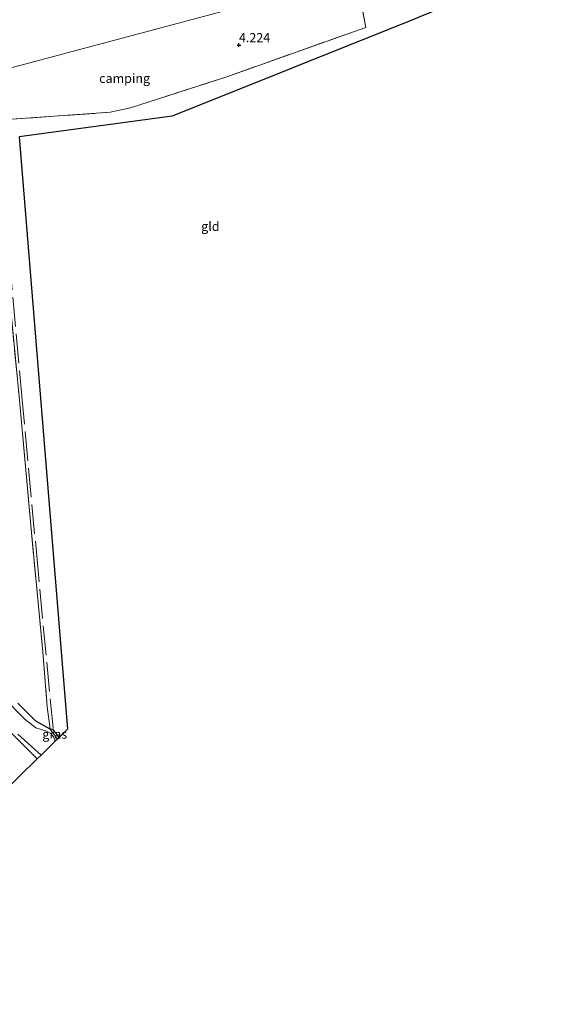
# Model space of a CAD drawing. Units: metres. Extents: x 39992 to 50000, y 412499 to 418750.
# Drawn here: x 42377 to 42526, y 417271 to 417539 of the extents above; entities that cross this region are included whole.
import ezdxf
from ezdxf.enums import TextEntityAlignment as Align

# ---------------------------------------------------------------- set-up
doc = ezdxf.new("R2010")
doc.units = ezdxf.units.M
doc.linetypes.add('IE-TERREINAFSCHEIDING', pattern=[10, 8, -2])
doc.layers.get('0').update_dxf_attribs({"lineweight": 25})
for name, color, linetype in [('B-ME-GW-HOOGTEPUNT-S-B1', 10, 'Continuous'), ('B-ME-GW-INSTEEKWATERGANG-L-B1', 10, 'Continuous'), ('B-ME-KG-KADASTRAAL-OPNAMEDTMGRENS-L-B1', 10, 'Continuous')]:
    doc.layers.add(name, color=color, linetype=linetype)
for name, color, linetype, lineweight in [('B-ME-IE-GRASLAND-GV-B6', 93, 'Continuous', 18), ('B-ME-IE-GRONDWERKLIJN-GROND_INGERICHT-GV-B6', 253, 'Continuous', 18), ('B-ME-IE-HULPGEOMETRIE-L-B1', 53, 'Continuous', 18), ('B-ME-IE-TERREINAFSCHEIDING-RASTERHEKWERK-L-B1', 8, 'IE-TERREINAFSCHEIDING', 18), ('B-ME-OG-WATER-GV-B6', 153, 'Continuous', 18)]:
    doc.layers.add(name, color=color, linetype=linetype, lineweight=lineweight)
doc.styles.add('NLCS-ISO', font='NLCS-ISO.TTF')

# ---------------------------------------------------------------- blocks, each defined once
blk = doc.blocks.new('hoogtepunt')
for p, q in [((-0.5, 0), (0.5, 0)), ((0, 0.5), (0, -0.5))]:
    blk.add_line(p, q)

msp = doc.modelspace()

# ---------------------------------------------------------------- linework, layer by layer
at = {"layer": 'B-ME-GW-INSTEEKWATERGANG-L-B1'}
for points in [[(42282.147, 417390.972, 3.673), (42293.974, 417379.548, 3.666), (42298.449, 417375.693, 3.666), (42300.661, 417373.97, 3.666), (42302.993, 417373.297, 3.66), (42305.004, 417373.241, 3.651), (42307.534, 417373.71, 3.645), (42310.666, 417375.223, 3.717), (42313.221, 417377.313, 3.825), (42317.498, 417381.385, 3.819), (42320.379, 417383.815, 3.753), (42321.997, 417385.25, 3.702), (42324.166, 417386.781, 3.705), (42327.323, 417387.707, 3.714), (42330.598, 417386.92, 3.723), (42332.769, 417384.837, 3.723), (42337.896, 417379.444, 3.858), (42344.702, 417373.617, 3.858), (42352.928, 417365.349, 3.858), (42365.514, 417353.668, 3.858), (42378.471, 417340.757, 3.813), (42381.447, 417337.854, 3.804)], [(42387.387, 417343.672, 3.669), (42385.775, 417345.85, 3.669), (42384.997, 417345.941, 3.666), (42381.089, 417348.114, 3.738), (42376.177, 417353.041, 3.741)]]:
    msp.add_polyline3d(points, dxfattribs=at)
at = {"layer": 'B-ME-IE-GRASLAND-GV-B6'}
for points in [[(42386.947, 417343.241, 3.582), (42386.341, 417342.648, 3.129), (42385.953, 417343.706, 3.129), (42385.226, 417344.693, 3.129), (42383.963, 417345.356, 3.129), (42381.018, 417346.321, 3.129), (42378.146, 417348.579, 3.129), (42365.657, 417361.165, 3.129)], [(42382.523, 417338.908, 3.129), (42381.447, 417337.854, 3.804), (42378.471, 417340.757, 3.813), (42365.514, 417353.668, 3.858)], [(42376.177, 417353.041, 3.741), (42381.089, 417348.114, 3.738), (42384.997, 417345.941, 3.666), (42386.947, 417343.241, 3.582)], [(42376.166, 417344.572, 3.129), (42382.523, 417338.908, 3.129)], [(42387.387, 417343.672, 3.669), (42386.947, 417343.241, 3.582), (42384.997, 417345.941, 3.666), (42385.775, 417345.85, 3.669), (42387.387, 417343.672, 3.669)]]:
    msp.add_polyline3d(points, dxfattribs=at)
at = {"layer": 'B-ME-IE-GRONDWERKLIJN-GROND_INGERICHT-GV-B6'}
for points in [[(42468.265, 417551.18, 5.581), (42348.018, 417518.998, 4.423), (42331.535, 417519.262, 4.255), (42315.33, 417518.96, 4.159), (42303.956, 417518.47, 3.97), (42295.407, 417516.857, 3.967), (42282.33, 417513.188, 4.048), (42270.139, 417509.545, 4.066), (42263.252, 417506.748, 4.018), (42253.418, 417501.583, 4.018), (42224.896, 417607.73, 4.891)], [(42369.207, 417511.658, 4.131), (42368.779, 417517.371, 4.632), (42354.302, 417518.325, 4.464), (42348.018, 417518.998, 4.423), (42468.265, 417551.18, 5.581), (42470.989, 417536.996, 5.466), (42467.573, 417535.829, 5.529), (42433.088, 417523.612, 4.269), (42406.869, 417515.109, 4.038), (42401.324, 417513.911, 4.005), (42369.207, 417511.658, 4.131)], [(42483.94, 417539.208, 4.588), (42418.189, 417512.855, 3.993), (42376.497, 417507.23, 3.783), (42389.677, 417345.915, 3.759), (42387.387, 417343.672, 3.669), (42385.775, 417345.85, 3.669), (42384.997, 417345.941, 3.666), (42384.122, 417352.061, 3.654), (42382.955, 417367.026, 3.585), (42379.673, 417401.382, 3.552), (42376.584, 417435.499, 3.54), (42372.381, 417479.025, 3.642), (42369.207, 417511.658, 4.131), (42401.324, 417513.911, 4.005), (42406.869, 417515.109, 4.038), (42433.088, 417523.612, 4.269), (42467.573, 417535.829, 5.529), (42470.989, 417536.996, 5.466), (42468.265, 417551.18, 5.581)], [(42376.584, 417435.499, 3.54), (42379.673, 417401.382, 3.552), (42382.955, 417367.026, 3.585), (42384.122, 417352.061, 3.654), (42384.997, 417345.941, 3.666)], [(42365.514, 417353.668, 3.858), (42378.471, 417340.757, 3.813), (42381.447, 417337.854, 3.804)], [(42384.997, 417345.941, 3.666), (42381.089, 417348.114, 3.738), (42376.177, 417353.041, 3.741)], [(42381.447, 417337.854, 3.804), (42372.175, 417328.772, 3.873)]]:
    msp.add_polyline3d(points, dxfattribs=at)
at = {"layer": 'B-ME-IE-HULPGEOMETRIE-L-B1'}
msp.add_polyline3d([(42255.399, 417494.21, 3.463), (42348.018, 417518.998, 4.423), (42468.265, 417551.18, 5.581), (42474.289, 417552.792, 5.122), (42477.136, 417553.554, 5.128), (42605.349, 417587.868, 6.133), (42564.285, 417738.025, 4.984), (42562.47, 417744.662, 4.654), (42518.722, 417904.635, 4.483), (42517.434, 417909.344, 4.57), (42516.718, 417911.963, 4.342), (42515.786, 417915.37, 4.288), (42515.085, 417917.935, 4.807), (42480.041, 418046.08, 7.813), (42462.934, 418108.635, 3.358), (42421.087, 418261.657, -1.381), (42400.497, 418336.948, -1.024)], dxfattribs=at)
at = {"layer": 'B-ME-IE-TERREINAFSCHEIDING-RASTERHEKWERK-L-B1'}
for points in [[(42369.207, 417511.658, 4.131), (42401.324, 417513.911, 4.005), (42406.869, 417515.109, 4.038), (42433.088, 417523.612, 4.269), (42467.573, 417535.829, 5.529), (42470.989, 417536.996, 5.466), (42468.265, 417551.18, 5.581)], [(42348.018, 417518.998, 4.423), (42354.302, 417518.325, 4.464), (42368.779, 417517.371, 4.632), (42369.207, 417511.658, 4.131), (42372.381, 417479.025, 3.642), (42376.584, 417435.499, 3.54), (42379.673, 417401.382, 3.552), (42382.955, 417367.026, 3.585), (42384.122, 417352.061, 3.654), (42384.997, 417345.941, 3.666), (42386.947, 417343.241, 3.582)], [(42385.734, 417346.225, 3.759), (42381.657, 417389.167, 3.651), (42377.336, 417435.653, 3.507), (42373.966, 417472.795, 3.645), (42370.349, 417508.312, 3.867)]]:
    msp.add_polyline3d(points, dxfattribs=at)
at = {"layer": 'B-ME-KG-KADASTRAAL-OPNAMEDTMGRENS-L-B1'}
msp.add_polyline3d([(42605.349, 417587.868, 6.133), (42486.754, 417540.336, 4.602), (42483.94, 417539.208, 4.588), (42418.189, 417512.855, 3.993), (42376.497, 417507.23, 3.783), (42389.677, 417345.915, 3.759), (42387.387, 417343.672, 3.669), (42386.947, 417343.241, 3.582), (42386.341, 417342.648, 3.129), (42382.523, 417338.908, 3.129), (42381.447, 417337.854, 3.804), (42372.175, 417328.772, 3.873), (42371.883, 417328.486, 3.939), (42371.115, 417327.734, 3.273), (42369.715, 417326.362, 3.279), (42368.878, 417325.542, 4.046), (42313.225, 417271.028, 4.24)], dxfattribs=at)
at = {"layer": 'B-ME-OG-WATER-GV-B6'}
for points in [[(42365.657, 417361.165, 3.129), (42378.146, 417348.579, 3.129), (42381.018, 417346.321, 3.129), (42383.963, 417345.356, 3.129), (42385.226, 417344.693, 3.129), (42385.953, 417343.706, 3.129), (42386.341, 417342.648, 3.129)], [(42386.341, 417342.648, 3.129), (42382.523, 417338.908, 3.129), (42376.166, 417344.572, 3.129)]]:
    msp.add_polyline3d(points, dxfattribs=at)

# ---------------------------------------------------------------- block references
at = {"layer": 'B-ME-GW-HOOGTEPUNT-S-B1', "rotation": 90}
msp.add_blockref('hoogtepunt', (42436.383, 417532.214, 4.224), dxfattribs=at)
msp.add_blockref('hoogtepunt', (42436.383, 417532.214, 4.224), dxfattribs=at)

# ---------------------------------------------------------------- texts
at = {"layer": 'B-ME-GW-HOOGTEPUNT-S-B1', "ltscale": 0.2, "style": 'NLCS-ISO'}
msp.add_text('4.224', height=2.5, dxfattribs=at).set_placement((42436.383, 417532.214, 4.224), align=Align.BOTTOM_LEFT)
msp.add_text('4.224', height=2.5, dxfattribs=at).set_placement((42436.383, 417532.214, 4.224), align=Align.BOTTOM_LEFT)
at = {"layer": 'B-ME-IE-GRASLAND-GV-B6', "ltscale": 0.2, "style": 'NLCS-ISO'}
msp.add_text('gras', height=2.5, dxfattribs=at).set_placement((42386.192, 417344.591), align=Align.MIDDLE_CENTER)
at = {"layer": 'B-ME-IE-GRONDWERKLIJN-GROND_INGERICHT-GV-B6', "ltscale": 0.2, "style": 'NLCS-ISO'}
for s, p in [('camping', (42405.2383, 417523.1497)), ('gld', (42428.6004, 417482.853))]:
    msp.add_text(s, height=2.5, dxfattribs=at).set_placement(p, align=Align.MIDDLE_CENTER)

doc.saveas('drawing.dxf')
